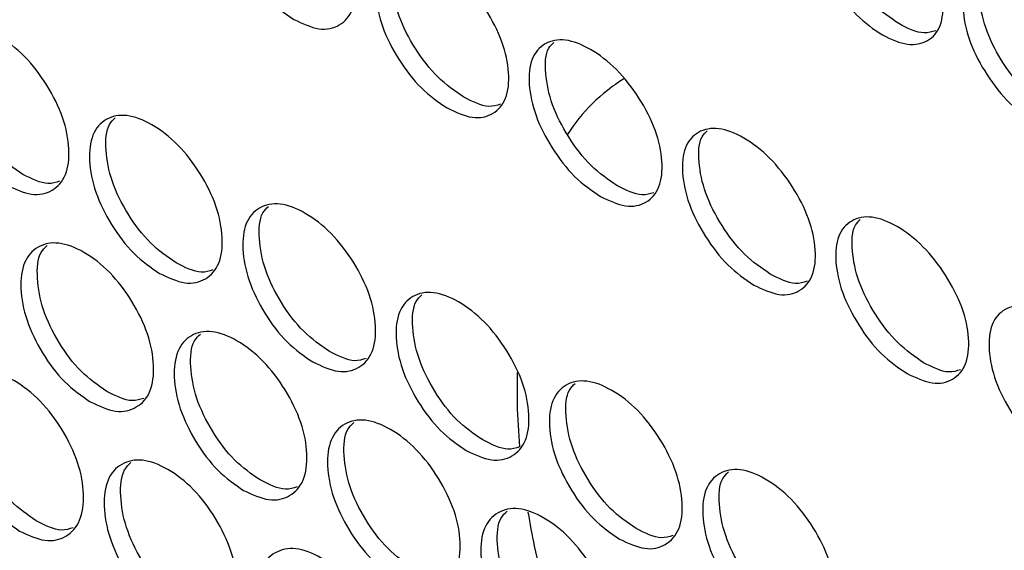
# Model space of a CAD drawing. Units: millimetres. Extents: x 7833 to 12909, y -132 to 3414.
# Drawn here: x 8370 to 8454, y 2430 to 2475 of the extents above; entities that cross this region are included whole.
import ezdxf

# ---------------------------------------------------------------- set-up
doc = ezdxf.new("R2010")
doc.units = ezdxf.units.MM

msp = doc.modelspace()

# ---------------------------------------------------------------- linework, layer by layer
at = {"color": 7, "linetype": 'Continuous', "lineweight": 25}
msp.add_arc((8428.974, 2457.684), 14.873, 121.47567, 147.89352, dxfattribs=at)
for points, knots in [([(8393.044, 2475.437), (8392.294, 2475.951), (8390.794, 2476.98), (8388.839, 2479.547), (8387.404, 2482.348), (8386.843, 2485.057), (8387.068, 2487.302), (8388.225, 2488.609), (8389.982, 2488.973), (8392.185, 2488.12), (8394.45, 2486.394), (8396.411, 2483.882), (8397.855, 2481.074), (8398.42, 2478.372), (8398.191, 2476.12), (8397.025, 2474.821), (8395.262, 2474.401), (8393.784, 2475.092), (8393.044, 2475.437)], [0, 0, 0, 0, 0.06251, 0.124998, 0.187524, 0.249998, 0.312524, 0.374999, 0.437526, 0.499999, 0.562524, 0.625, 0.687527, 0.750001, 0.812527, 0.875002, 0.937512, 1, 1, 1, 1]), ([(8442.213, 2486.531), (8442.965, 2486.018), (8444.469, 2484.992), (8446.459, 2482.447), (8447.936, 2479.676), (8448.541, 2476.997), (8448.353, 2474.777), (8447.222, 2473.487), (8445.48, 2473.132), (8443.281, 2473.988), (8441.011, 2475.712), (8439.035, 2478.214), (8437.566, 2481.004), (8436.964, 2483.681), (8437.149, 2485.903), (8438.272, 2487.174), (8440.001, 2487.571), (8441.476, 2486.877), (8442.213, 2486.531)], [0, 0, 0, 0, 0.06251, 0.124998, 0.187524, 0.249998, 0.312524, 0.374999, 0.437526, 0.499999, 0.562524, 0.625, 0.687527, 0.750001, 0.812527, 0.875002, 0.937512, 1, 1, 1, 1]), ([(8447.815, 2474.475), (8447.496, 2474.379), (8446.631, 2474.118), (8444.674, 2474.977), (8442.423, 2476.664), (8440.445, 2479.174), (8438.965, 2481.978), (8438.406, 2484.607), (8438.424, 2486.49), (8438.946, 2487.018), (8439.079, 2487.153)], [0, 0, 0, 0, 0.084368, 0.228598, 0.372948, 0.517225, 0.661671, 0.806035, 0.95052, 1, 1, 1, 1]), ([(8406.126, 2467.885), (8405.376, 2468.399), (8403.875, 2469.428), (8401.92, 2471.996), (8400.485, 2474.796), (8399.924, 2477.505), (8400.15, 2479.75), (8401.306, 2481.057), (8403.063, 2481.421), (8405.266, 2480.568), (8407.531, 2478.842), (8409.493, 2476.33), (8410.937, 2473.522), (8411.501, 2470.82), (8411.272, 2468.568), (8410.106, 2467.269), (8408.344, 2466.849), (8406.865, 2467.54), (8406.126, 2467.885)], [0, 0, 0, 0, 0.06251, 0.124998, 0.187524, 0.249998, 0.312524, 0.374999, 0.437526, 0.499999, 0.562524, 0.625, 0.687527, 0.750001, 0.812527, 0.875002, 0.937512, 1, 1, 1, 1]), ([(8407.537, 2468.816), (8406.786, 2469.33), (8405.285, 2470.36), (8403.332, 2472.926), (8401.887, 2475.741), (8401.366, 2478.404), (8401.427, 2480.331), (8401.983, 2480.882), (8402.137, 2481.034)], [0, 0, 0, 0, 0.185683, 0.371354, 0.557204, 0.742953, 0.928855, 1, 1, 1, 1]), ([(8455.294, 2478.979), (8456.046, 2478.466), (8457.551, 2477.44), (8459.54, 2474.895), (8461.017, 2472.124), (8461.623, 2469.445), (8461.435, 2467.225), (8460.303, 2465.935), (8458.561, 2465.58), (8456.362, 2466.436), (8454.093, 2468.16), (8452.117, 2470.662), (8450.647, 2473.453), (8450.046, 2476.129), (8450.23, 2478.351), (8451.354, 2479.622), (8453.083, 2480.019), (8454.557, 2479.326), (8455.294, 2478.979)], [0, 0, 0, 0, 0.06251, 0.124998, 0.187524, 0.249998, 0.312524, 0.374999, 0.437526, 0.499999, 0.562524, 0.625, 0.687527, 0.750001, 0.812527, 0.875002, 0.937512, 1, 1, 1, 1]), ([(8460.896, 2466.923), (8460.577, 2466.827), (8459.712, 2466.567), (8457.756, 2467.425), (8455.505, 2469.113), (8453.526, 2471.623), (8452.047, 2474.426), (8451.488, 2477.056), (8451.506, 2478.938), (8452.028, 2479.467), (8452.161, 2479.601)], [0, 0, 0, 0, 0.084368, 0.228598, 0.372948, 0.517225, 0.661671, 0.806035, 0.95052, 1, 1, 1, 1]), ([(8368.504, 2461.322), (8367.755, 2461.837), (8366.258, 2462.868), (8364.327, 2465.451), (8362.926, 2468.274), (8362.406, 2471.009), (8362.672, 2473.281), (8363.863, 2474.61), (8365.643, 2474.991), (8367.854, 2474.142), (8370.111, 2472.411), (8372.049, 2469.884), (8373.459, 2467.053), (8373.983, 2464.325), (8373.713, 2462.046), (8372.513, 2460.725), (8370.726, 2460.289), (8369.244, 2460.978), (8368.504, 2461.322)], [0, 0, 0, 0, 0.06251, 0.124998, 0.187524, 0.249998, 0.312524, 0.374999, 0.437526, 0.499999, 0.562524, 0.625, 0.687527, 0.750001, 0.812527, 0.875002, 0.937512, 1, 1, 1, 1]), ([(8369.916, 2462.224), (8369.167, 2462.739), (8367.669, 2463.77), (8365.741, 2466.353), (8364.33, 2469.189), (8363.846, 2471.882), (8363.951, 2473.853), (8364.542, 2474.426), (8364.717, 2474.596)], [0, 0, 0, 0, 0.184352, 0.368693, 0.553211, 0.737629, 0.922199, 1, 1, 1, 1]), ([(8419.207, 2460.333), (8418.457, 2460.848), (8416.957, 2461.876), (8415.002, 2464.444), (8413.567, 2467.244), (8413.006, 2469.953), (8413.231, 2472.198), (8414.388, 2473.505), (8416.144, 2473.87), (8418.348, 2473.016), (8420.613, 2471.29), (8422.574, 2468.778), (8424.018, 2465.97), (8424.583, 2463.269), (8424.354, 2461.016), (8423.188, 2459.718), (8421.425, 2459.297), (8419.946, 2459.988), (8419.207, 2460.333)], [0, 0, 0, 0, 0.06251, 0.124998, 0.187524, 0.249998, 0.312524, 0.374999, 0.437526, 0.499999, 0.562524, 0.625, 0.687527, 0.750001, 0.812527, 0.875002, 0.937512, 1, 1, 1, 1]), ([(8420.618, 2461.264), (8419.868, 2461.779), (8418.367, 2462.808), (8416.414, 2465.374), (8414.969, 2468.189), (8414.447, 2470.852), (8414.508, 2472.779), (8415.064, 2473.33), (8415.218, 2473.482)], [0, 0, 0, 0, 0.185683, 0.371354, 0.557204, 0.742953, 0.928855, 1, 1, 1, 1]), ([(8410.679, 2468.21), (8410.36, 2468.109), (8409.485, 2467.831), (8408.293, 2468.433), (8407.537, 2468.816)], [0, 0, 0, 0, 0.36539, 1, 1, 1, 1]), ([(8381.585, 2453.77), (8380.836, 2454.286), (8379.339, 2455.316), (8377.408, 2457.9), (8376.007, 2460.722), (8375.487, 2463.457), (8375.753, 2465.729), (8376.944, 2467.058), (8378.725, 2467.439), (8380.935, 2466.59), (8383.193, 2464.859), (8385.131, 2462.332), (8386.541, 2459.502), (8387.064, 2456.773), (8386.794, 2454.494), (8385.595, 2453.173), (8383.807, 2452.737), (8382.326, 2453.426), (8381.585, 2453.77)], [0, 0, 0, 0, 0.06251, 0.124998, 0.187524, 0.249998, 0.312524, 0.374999, 0.437526, 0.499999, 0.562524, 0.625, 0.687527, 0.750001, 0.812527, 0.875002, 0.937512, 1, 1, 1, 1]), ([(8382.998, 2454.672), (8382.249, 2455.188), (8380.75, 2456.219), (8378.822, 2458.801), (8377.412, 2461.637), (8376.928, 2464.33), (8377.033, 2466.301), (8377.623, 2466.874), (8377.798, 2467.044)], [0, 0, 0, 0, 0.184352, 0.368693, 0.553211, 0.737629, 0.922199, 1, 1, 1, 1]), ([(8432.289, 2452.782), (8431.539, 2453.296), (8430.038, 2454.324), (8428.083, 2456.892), (8426.648, 2459.692), (8426.087, 2462.401), (8426.312, 2464.646), (8427.469, 2465.953), (8429.226, 2466.318), (8431.429, 2465.465), (8433.694, 2463.738), (8435.656, 2461.227), (8437.1, 2458.419), (8437.664, 2455.717), (8437.435, 2453.465), (8436.269, 2452.166), (8434.506, 2451.746), (8433.028, 2452.436), (8432.289, 2452.782)], [0, 0, 0, 0, 0.06251, 0.124998, 0.187524, 0.249998, 0.312524, 0.374999, 0.437526, 0.499999, 0.562524, 0.625, 0.687527, 0.750001, 0.812527, 0.875002, 0.937512, 1, 1, 1, 1]), ([(8433.699, 2453.712), (8432.949, 2454.227), (8431.448, 2455.256), (8429.495, 2457.822), (8428.05, 2460.637), (8427.529, 2463.3), (8427.59, 2465.227), (8428.146, 2465.778), (8428.3, 2465.931)], [0, 0, 0, 0, 0.185683, 0.371354, 0.557204, 0.742953, 0.928855, 1, 1, 1, 1]), ([(8373.063, 2461.629), (8372.744, 2461.526), (8371.861, 2461.242), (8370.674, 2461.841), (8369.916, 2462.224)], [0, 0, 0, 0, 0.361749, 1, 1, 1, 1]), ([(8423.76, 2460.658), (8423.441, 2460.557), (8422.567, 2460.279), (8421.374, 2460.881), (8420.618, 2461.264)], [0, 0, 0, 0, 0.36539, 1, 1, 1, 1]), ([(8394.667, 2446.219), (8393.918, 2446.734), (8392.421, 2447.764), (8390.49, 2450.348), (8389.089, 2453.17), (8388.569, 2455.906), (8388.835, 2458.178), (8390.026, 2459.507), (8391.806, 2459.887), (8394.016, 2459.039), (8396.274, 2457.307), (8398.212, 2454.78), (8399.622, 2451.95), (8400.146, 2449.221), (8399.876, 2446.942), (8398.676, 2445.621), (8396.889, 2445.185), (8395.407, 2445.874), (8394.667, 2446.219)], [0, 0, 0, 0, 0.06251, 0.124998, 0.187524, 0.249998, 0.312524, 0.374999, 0.437526, 0.499999, 0.562524, 0.625, 0.687527, 0.750001, 0.812527, 0.875002, 0.937512, 1, 1, 1, 1]), ([(8396.079, 2447.12), (8395.33, 2447.636), (8393.832, 2448.667), (8391.904, 2451.249), (8390.493, 2454.085), (8390.009, 2456.778), (8390.114, 2458.749), (8390.705, 2459.322), (8390.88, 2459.492)], [0, 0, 0, 0, 0.184352, 0.368693, 0.553211, 0.737629, 0.922199, 1, 1, 1, 1]), ([(8445.37, 2445.23), (8444.62, 2445.744), (8443.12, 2446.773), (8441.164, 2449.34), (8439.73, 2452.141), (8439.169, 2454.849), (8439.394, 2457.095), (8440.551, 2458.401), (8442.307, 2458.766), (8444.511, 2457.913), (8446.776, 2456.187), (8448.737, 2453.675), (8450.181, 2450.867), (8450.746, 2448.165), (8450.517, 2445.913), (8449.351, 2444.614), (8447.588, 2444.194), (8446.109, 2444.885), (8445.37, 2445.23)], [0, 0, 0, 0, 0.06251, 0.124998, 0.187524, 0.249998, 0.312524, 0.374999, 0.437526, 0.499999, 0.562524, 0.625, 0.687527, 0.750001, 0.812527, 0.875002, 0.937512, 1, 1, 1, 1]), ([(8446.781, 2446.16), (8446.03, 2446.675), (8444.53, 2447.704), (8442.577, 2450.271), (8441.132, 2453.085), (8440.61, 2455.749), (8440.671, 2457.675), (8441.227, 2458.226), (8441.381, 2458.379)], [0, 0, 0, 0, 0.185683, 0.371354, 0.557204, 0.742953, 0.928855, 1, 1, 1, 1]), ([(8375.676, 2442.822), (8374.928, 2443.337), (8373.432, 2444.369), (8371.514, 2446.96), (8370.13, 2449.793), (8369.63, 2452.542), (8369.917, 2454.827), (8371.124, 2456.167), (8372.917, 2456.555), (8375.131, 2455.709), (8377.385, 2453.975), (8379.311, 2451.44), (8380.704, 2448.599), (8381.207, 2445.857), (8380.917, 2443.565), (8379.7, 2442.234), (8377.9, 2441.79), (8376.417, 2442.478), (8375.676, 2442.822)], [0, 0, 0, 0, 0.06251, 0.124998, 0.187524, 0.249998, 0.312524, 0.374999, 0.437526, 0.499999, 0.562524, 0.625, 0.687527, 0.750001, 0.812527, 0.875002, 0.937512, 1, 1, 1, 1]), ([(8377.089, 2443.709), (8376.341, 2444.225), (8374.844, 2445.257), (8372.928, 2447.847), (8371.535, 2450.694), (8371.07, 2453.401), (8371.197, 2455.394), (8371.804, 2455.978), (8371.99, 2456.156)], [0, 0, 0, 0, 0.18371, 0.367408, 0.551284, 0.735059, 0.918985, 1, 1, 1, 1]), ([(8386.145, 2454.077), (8385.825, 2453.974), (8384.942, 2453.69), (8383.755, 2454.289), (8382.998, 2454.672)], [0, 0, 0, 0, 0.361749, 1, 1, 1, 1]), ([(8436.842, 2453.107), (8436.522, 2453.005), (8435.648, 2452.727), (8434.456, 2453.33), (8433.699, 2453.712)], [0, 0, 0, 0, 0.36539, 1, 1, 1, 1]), ([(8407.748, 2438.667), (8406.999, 2439.182), (8405.502, 2440.212), (8403.571, 2442.796), (8402.17, 2445.618), (8401.65, 2448.354), (8401.916, 2450.626), (8403.107, 2451.955), (8404.888, 2452.335), (8407.098, 2451.487), (8409.356, 2449.756), (8411.293, 2447.228), (8412.704, 2444.398), (8413.227, 2441.669), (8412.957, 2439.391), (8411.757, 2438.07), (8409.97, 2437.634), (8408.489, 2438.322), (8407.748, 2438.667)], [0, 0, 0, 0, 0.06251, 0.124998, 0.187524, 0.249998, 0.312524, 0.374999, 0.437526, 0.499999, 0.562524, 0.625, 0.687527, 0.750001, 0.812527, 0.875002, 0.937512, 1, 1, 1, 1]), ([(8409.161, 2439.568), (8408.411, 2440.084), (8406.913, 2441.115), (8404.985, 2443.697), (8403.575, 2446.534), (8403.091, 2449.226), (8403.196, 2451.198), (8403.786, 2451.771), (8403.961, 2451.94)], [0, 0, 0, 0, 0.184352, 0.368693, 0.553211, 0.737629, 0.922199, 1, 1, 1, 1]), ([(8458.452, 2437.678), (8457.702, 2438.192), (8456.201, 2439.221), (8454.246, 2441.789), (8452.811, 2444.589), (8452.25, 2447.298), (8452.475, 2449.543), (8453.632, 2450.85), (8455.389, 2451.214), (8457.592, 2450.361), (8459.857, 2448.635), (8461.819, 2446.123), (8463.263, 2443.315), (8463.827, 2440.613), (8463.598, 2438.361), (8462.432, 2437.062), (8460.669, 2436.642), (8459.191, 2437.333), (8458.452, 2437.678)], [0, 0, 0, 0, 0.06251, 0.124998, 0.187524, 0.249998, 0.312524, 0.374999, 0.437526, 0.499999, 0.562524, 0.625, 0.687527, 0.750001, 0.812527, 0.875002, 0.937512, 1, 1, 1, 1]), ([(8388.758, 2435.27), (8388.01, 2435.786), (8386.513, 2436.817), (8384.595, 2439.408), (8383.211, 2442.241), (8382.711, 2444.99), (8382.998, 2447.275), (8384.206, 2448.615), (8385.998, 2449.003), (8388.212, 2448.157), (8390.466, 2446.423), (8392.392, 2443.888), (8393.785, 2441.047), (8394.288, 2438.306), (8393.998, 2436.014), (8392.781, 2434.682), (8390.982, 2434.238), (8389.499, 2434.926), (8388.758, 2435.27)], [0, 0, 0, 0, 0.06251, 0.124998, 0.187524, 0.249998, 0.312524, 0.374999, 0.437526, 0.499999, 0.562524, 0.625, 0.687527, 0.750001, 0.812527, 0.875002, 0.937512, 1, 1, 1, 1]), ([(8390.171, 2436.157), (8389.422, 2436.673), (8387.925, 2437.705), (8386.01, 2440.295), (8384.616, 2443.142), (8384.152, 2445.849), (8384.278, 2447.842), (8384.886, 2448.426), (8385.072, 2448.605)], [0, 0, 0, 0, 0.18371, 0.367408, 0.551284, 0.735059, 0.918985, 1, 1, 1, 1]), ([(8399.226, 2446.525), (8398.907, 2446.422), (8398.024, 2446.138), (8396.837, 2446.738), (8396.079, 2447.12)], [0, 0, 0, 0, 0.361749, 1, 1, 1, 1]), ([(8449.923, 2445.555), (8449.604, 2445.453), (8448.73, 2445.175), (8447.537, 2445.778), (8446.781, 2446.16)], [0, 0, 0, 0, 0.36539, 1, 1, 1, 1]), ([(8369.647, 2431.798), (8368.9, 2432.314), (8367.405, 2433.346), (8365.499, 2435.945), (8364.132, 2438.789), (8363.653, 2441.55), (8363.96, 2443.848), (8365.185, 2445.199), (8366.989, 2445.594), (8369.206, 2444.75), (8371.457, 2443.015), (8373.371, 2440.472), (8374.747, 2437.62), (8375.23, 2434.866), (8374.919, 2432.561), (8373.685, 2431.219), (8371.873, 2430.767), (8370.389, 2431.454), (8369.647, 2431.798)], [0, 0, 0, 0, 0.06251, 0.124998, 0.187524, 0.249998, 0.312524, 0.374999, 0.437526, 0.499999, 0.562524, 0.625, 0.687527, 0.750001, 0.812527, 0.875002, 0.937512, 1, 1, 1, 1]), ([(8371.061, 2432.67), (8370.313, 2433.187), (8368.818, 2434.22), (8366.914, 2436.818), (8365.538, 2439.674), (8365.092, 2442.396), (8365.241, 2444.411), (8365.866, 2445.006), (8366.063, 2445.193)], [0, 0, 0, 0, 0.183082, 0.366152, 0.549399, 0.732546, 0.915844, 1, 1, 1, 1]), ([(8412.114, 2445.318), (8412.097, 2444.435), (8412.055, 2442.316), (8412.214, 2440.203), (8412.307, 2438.972)], [0, 0, 0, 0, 0.417055, 1, 1, 1, 1]), ([(8420.83, 2431.115), (8420.081, 2431.63), (8418.583, 2432.661), (8416.653, 2435.244), (8415.252, 2438.067), (8414.732, 2440.802), (8414.998, 2443.074), (8416.189, 2444.403), (8417.969, 2444.783), (8420.179, 2443.935), (8422.437, 2442.204), (8424.375, 2439.677), (8425.785, 2436.846), (8426.309, 2434.118), (8426.039, 2431.839), (8424.839, 2430.518), (8423.052, 2430.082), (8421.57, 2430.771), (8420.83, 2431.115)], [0, 0, 0, 0, 0.06251, 0.124998, 0.187524, 0.249998, 0.312524, 0.374999, 0.437526, 0.499999, 0.562524, 0.625, 0.687527, 0.750001, 0.812527, 0.875002, 0.937512, 1, 1, 1, 1]), ([(8422.242, 2432.017), (8421.493, 2432.532), (8419.995, 2433.563), (8418.067, 2436.146), (8416.656, 2438.982), (8416.172, 2441.675), (8416.277, 2443.646), (8416.868, 2444.219), (8417.043, 2444.389)], [0, 0, 0, 0, 0.184352, 0.368693, 0.553211, 0.737629, 0.922199, 1, 1, 1, 1]), ([(8380.239, 2443.118), (8379.919, 2443.015), (8379.032, 2442.728), (8377.847, 2443.326), (8377.089, 2443.709)], [0, 0, 0, 0, 0.35989, 1, 1, 1, 1]), ([(8401.839, 2427.718), (8401.091, 2428.234), (8399.595, 2429.265), (8397.677, 2431.857), (8396.293, 2434.69), (8395.793, 2437.438), (8396.079, 2439.723), (8397.287, 2441.063), (8399.08, 2441.451), (8401.294, 2440.605), (8403.548, 2438.872), (8405.474, 2436.337), (8406.867, 2433.495), (8407.37, 2430.754), (8407.08, 2428.462), (8405.863, 2427.13), (8404.063, 2426.686), (8402.58, 2427.374), (8401.839, 2427.718)], [0, 0, 0, 0, 0.06251, 0.124998, 0.187524, 0.249998, 0.312524, 0.374999, 0.437526, 0.499999, 0.562524, 0.625, 0.687527, 0.750001, 0.812527, 0.875002, 0.937512, 1, 1, 1, 1]), ([(8403.252, 2428.605), (8402.504, 2429.121), (8401.007, 2430.153), (8399.091, 2432.743), (8397.698, 2435.59), (8397.233, 2438.297), (8397.36, 2440.291), (8397.967, 2440.874), (8398.153, 2441.053)], [0, 0, 0, 0, 0.18371, 0.367408, 0.551284, 0.735059, 0.918985, 1, 1, 1, 1]), ([(8412.308, 2438.973), (8411.988, 2438.87), (8411.105, 2438.586), (8409.918, 2439.186), (8409.161, 2439.568)], [0, 0, 0, 0, 0.361749, 1, 1, 1, 1]), ([(8382.729, 2424.246), (8381.981, 2424.762), (8380.487, 2425.794), (8378.58, 2428.393), (8377.213, 2431.237), (8376.734, 2433.998), (8377.041, 2436.296), (8378.266, 2437.647), (8380.07, 2438.043), (8382.288, 2437.199), (8384.539, 2435.463), (8386.452, 2432.92), (8387.829, 2430.069), (8388.311, 2427.314), (8388, 2425.009), (8386.767, 2423.667), (8384.955, 2423.216), (8383.471, 2423.903), (8382.729, 2424.246)], [0, 0, 0, 0, 0.06251, 0.124998, 0.187524, 0.249998, 0.312524, 0.374999, 0.437526, 0.499999, 0.562524, 0.625, 0.687527, 0.750001, 0.812527, 0.875002, 0.937512, 1, 1, 1, 1]), ([(8384.142, 2425.118), (8383.394, 2425.635), (8381.899, 2426.668), (8379.995, 2429.266), (8378.619, 2432.123), (8378.174, 2434.844), (8378.323, 2436.859), (8378.948, 2437.454), (8379.144, 2437.641)], [0, 0, 0, 0, 0.183082, 0.366152, 0.549399, 0.732546, 0.915844, 1, 1, 1, 1]), ([(8433.911, 2423.563), (8433.162, 2424.078), (8431.665, 2425.109), (8429.734, 2427.693), (8428.333, 2430.515), (8427.813, 2433.25), (8428.079, 2435.522), (8429.27, 2436.851), (8431.051, 2437.232), (8433.261, 2436.383), (8435.519, 2434.652), (8437.456, 2432.125), (8438.867, 2429.294), (8439.39, 2426.566), (8439.12, 2424.287), (8437.92, 2422.966), (8436.133, 2422.53), (8434.652, 2423.219), (8433.911, 2423.563)], [0, 0, 0, 0, 0.06251, 0.124998, 0.187524, 0.249998, 0.312524, 0.374999, 0.437526, 0.499999, 0.562524, 0.625, 0.687527, 0.750001, 0.812527, 0.875002, 0.937512, 1, 1, 1, 1]), ([(8435.323, 2424.465), (8434.574, 2424.98), (8433.076, 2426.012), (8431.148, 2428.594), (8429.738, 2431.43), (8429.254, 2434.123), (8429.359, 2436.094), (8429.949, 2436.667), (8430.124, 2436.837)], [0, 0, 0, 0, 0.184352, 0.368693, 0.553211, 0.737629, 0.922199, 1, 1, 1, 1]), ([(8393.32, 2435.567), (8393.001, 2435.463), (8392.113, 2435.177), (8390.929, 2435.774), (8390.171, 2436.157)], [0, 0, 0, 0, 0.35989, 1, 1, 1, 1]), ([(8414.921, 2420.166), (8414.172, 2420.682), (8412.676, 2421.713), (8410.758, 2424.305), (8409.374, 2427.138), (8408.874, 2429.886), (8409.161, 2432.171), (8410.369, 2433.511), (8412.161, 2433.899), (8414.375, 2433.053), (8416.629, 2431.32), (8418.555, 2428.785), (8419.948, 2425.944), (8420.451, 2423.202), (8420.161, 2420.91), (8418.944, 2419.578), (8417.145, 2419.135), (8415.662, 2419.823), (8414.921, 2420.166)], [0, 0, 0, 0, 0.06251, 0.124998, 0.187524, 0.249998, 0.312524, 0.374999, 0.437526, 0.499999, 0.562524, 0.625, 0.687527, 0.750001, 0.812527, 0.875002, 0.937512, 1, 1, 1, 1]), ([(8416.333, 2421.053), (8415.585, 2421.569), (8414.088, 2422.601), (8412.172, 2425.192), (8410.779, 2428.038), (8410.315, 2430.745), (8410.441, 2432.739), (8411.049, 2433.323), (8411.235, 2433.501)], [0, 0, 0, 0, 0.18371, 0.367408, 0.551284, 0.735059, 0.918985, 1, 1, 1, 1]), ([(8413.023, 2433.403), (8413.191, 2432.44), (8413.587, 2430.165), (8414.513, 2426.655), (8415.508, 2423.468), (8416.274, 2421.614), (8416.536, 2420.98)], [0, 0, 0, 0, 0.226793, 0.535637, 0.841263, 1, 1, 1, 1]), ([(8374.212, 2432.085), (8373.893, 2431.981), (8373.001, 2431.691), (8371.819, 2432.288), (8371.061, 2432.67)], [0, 0, 0, 0, 0.358007, 1, 1, 1, 1]), ([(8425.389, 2431.421), (8425.07, 2431.319), (8424.187, 2431.035), (8423, 2431.634), (8422.242, 2432.017)], [0, 0, 0, 0, 0.361749, 1, 1, 1, 1]), ([(8395.81, 2416.694), (8395.063, 2417.21), (8393.568, 2418.242), (8391.662, 2420.842), (8390.295, 2423.685), (8389.816, 2426.447), (8390.123, 2428.745), (8391.348, 2430.095), (8393.152, 2430.491), (8395.369, 2429.647), (8397.62, 2427.911), (8399.534, 2425.369), (8400.91, 2422.517), (8401.393, 2419.762), (8401.082, 2417.458), (8399.848, 2416.115), (8398.036, 2415.664), (8396.552, 2416.351), (8395.81, 2416.694)], [0, 0, 0, 0, 0.06251, 0.124998, 0.187524, 0.249998, 0.312524, 0.374999, 0.437526, 0.499999, 0.562524, 0.625, 0.687527, 0.750001, 0.812527, 0.875002, 0.937512, 1, 1, 1, 1])]:
    msp.add_open_spline(points, degree=3, knots=knots, dxfattribs=at)

doc.saveas('drawing.dxf')
